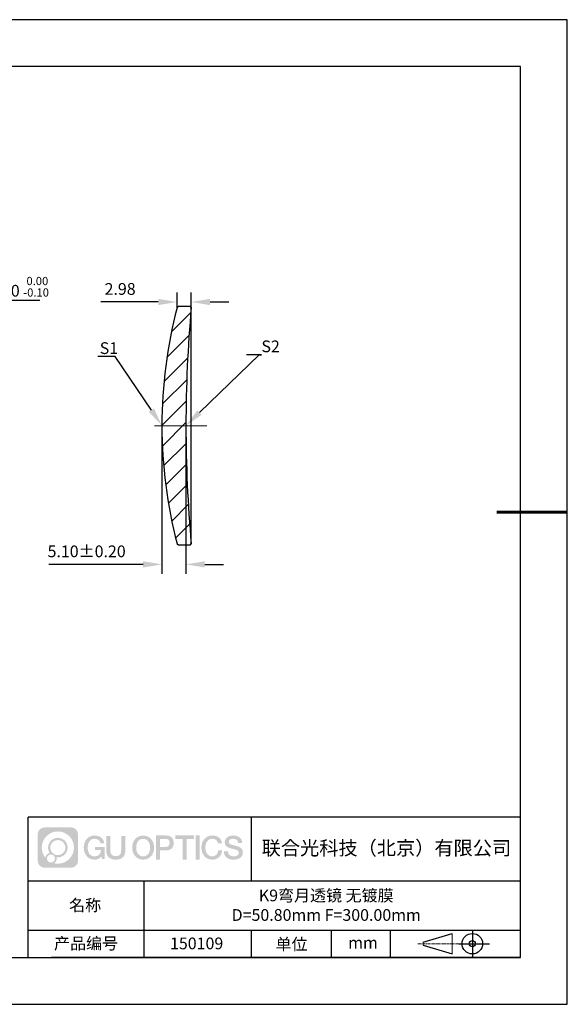
# Model space of a CAD drawing. Units: millimetres. Extents: x -2801 to 297, y -1133 to 210.
# Drawn here: x 180 to 297, y 0 to 210 of the extents above; entities that cross this region are included whole.
import ezdxf
from ezdxf import colors
from ezdxf.entities.mleader import LeaderData, LeaderLine
from ezdxf.math import Vec2, Vec3

# ---------------------------------------------------------------- set-up
doc = ezdxf.new("R2010")
doc.units = ezdxf.units.MM
doc.header["$PDSIZE"] = -1
doc.linetypes.add('CENTER', pattern=[10.16, 6.35, -1.27, 1.27, -1.27])
doc.linetypes.add('CENTER2', pattern=[28.575, 19.05, -3.175, 3.175, -3.175])
for name, color, linetype in [('1轮廓实线层', 7, 'Continuous'), ('5剖面线层', 2, 'Continuous'), ('6文字层', 3, 'Continuous'), ('细实线层', 7, 'Continuous')]:
    doc.layers.add(name, color=color, linetype=linetype)
for name, color, linetype, lineweight in [('3中心线层', 1, 'CENTER', 9), ('7标注层', 4, 'Continuous', 5), ('粗实线层', 7, 'Continuous', 25)]:
    doc.layers.add(name, color=color, linetype=linetype, lineweight=lineweight)
doc.styles.add('TH-GBD2M', font='calibri.ttf', dxfattribs={"width": 0.8, "height": 2.5})
doc.dimstyles.new('TH-GBD2M', dxfattribs={"dimtxt": 2.5, "dimasz": 4, "dimexe": 2, "dimexo": 0, "dimgap": 1.5, "dimtad": 1, "dimzin": 1, "dimdsep": 46, "dimtxsty": 'TH-GBD2M', "dimcen": 0, "dimclrt": 3, "dimadec": 0, "dimazin": 0, "dimtfac": 1, "dimtofl": 0, "dimtmove": 0, "dimatfit": 3, "dimfxl": 1, "dimtolj": 1, "dimtzin": 0, "dimarcsym": 0})
doc.dimstyles.new('透镜标注', dxfattribs={"dimtxt": 2.5, "dimasz": 4, "dimexe": 1.25, "dimexo": 0.625, "dimtad": 1, "dimtoh": 1, "dimzin": 1, "dimdsep": 46, "dimtxsty": 'TH-GBD2M', "dimcen": 2.5, "dimclrd": 256, "dimclrt": 3, "dimadec": 0, "dimazin": 0, "dimtm": 1e-09, "dimtfac": 1, "dimtmove": 0, "dimatfit": 3, "dimfxl": 1, "dimtzin": 0, "dimarcsym": 0})

# ---------------------------------------------------------------- blocks, each defined once
blk = doc.blocks.new('*X15')
at = {"layer": '粗实线层'}
for p, q in [((138.5, 95), (-138.5, 95)), ((138.5, -95), (138.5, 95)), ((-138.5, -95), (138.5, -95))]:
    blk.add_line(p, q, dxfattribs=at)
at = {"layer": '粗实线层', "lineweight": 60}
blk.add_line((148.5, 0), (133.5, 0), dxfattribs=at)
at = {"layer": '细实线层'}
for p, q in [((148.5, 105), (-148.5, 105)), ((148.5, -105), (148.5, 105)), ((-148.5, -105), (148.5, -105))]:
    blk.add_line(p, q, dxfattribs=at)
blk = doc.blocks.new('*D17')
at = {"layer": '7标注层', "lineweight": -2, "transparency": 16777216}
for p, q in [((169.62, 150.11), (167.22, 146.91)), ((184.52, 150.11), (169.62, 150.11)), ((134.28, 103.11), (164.82, 143.71)), ((131.88, 99.92), (129.47, 96.72))]:
    blk.add_line(p, q, dxfattribs=at)
at = {"layer": '7标注层', "transparency": 16777216}
for points in [[(166.69, 147.31), (167.75, 146.51), (164.82, 143.71)], [(131.35, 100.32), (132.41, 99.51), (134.28, 103.11)]]:
    blk.add_solid(points, dxfattribs=at)
at = {"layer": 'Defpoints', "color": 0, "transparency": 16777216}
for p in [(164.82, 143.71), (134.28, 103.11)]:
    blk.add_point(p, dxfattribs=at)
at = {"layer": '7标注层', "color": 3, "transparency": 16777216, "insert": (177.38, 153.04), "char_height": 2.5, "attachment_point": 5, "style": 'TH-GBD2M'}
blk.add_mtext('∅50.80 {\\H0.7x;\\S 0.00^ -0.10;}', dxfattribs=at)
blk = doc.blocks.new('*D18')
at = {"layer": '7标注层', "color": 0, "lineweight": -2, "transparency": 16777216}
for p, q in [((213.78, 148.62), (213.78, 151.79)), ((216.81, 145.07), (216.81, 151.79)), ((209.78, 149.79), (197.5, 149.79)), ((220.81, 149.79), (224.81, 149.79))]:
    blk.add_line(p, q, dxfattribs=at)
at = {"layer": '7标注层', "color": 0, "transparency": 16777216}
for points in [[(209.78, 150.46), (209.78, 149.13), (213.78, 149.79)], [(220.81, 150.46), (220.81, 149.13), (216.81, 149.79)]]:
    blk.add_solid(points, dxfattribs=at)
at = {"layer": 'Defpoints', "color": 0, "transparency": 16777216}
for p in [(213.78, 149.79), (213.78, 148.62), (216.81, 145.07)]:
    blk.add_point(p, dxfattribs=at)
at = {"layer": '7标注层', "color": 3, "transparency": 16777216, "insert": (201.64, 152.57), "char_height": 2.5, "attachment_point": 5, "style": 'TH-GBD2M'}
blk.add_mtext('\\A1;2.98', dxfattribs=at)
blk = doc.blocks.new('*D20')
at = {"layer": '7标注层', "color": 0, "lineweight": -2, "transparency": 16777216}
for p, q in [((210.55, 123.41), (210.55, 91.83)), ((215.67, 123.41), (215.67, 91.83)), ((206.55, 93.83), (186.44, 93.83)), ((219.67, 93.83), (223.67, 93.83))]:
    blk.add_line(p, q, dxfattribs=at)
at = {"layer": '7标注层', "color": 0, "transparency": 16777216}
for points in [[(206.55, 94.49), (206.55, 93.16), (210.55, 93.83)], [(219.67, 94.49), (219.67, 93.16), (215.67, 93.83)]]:
    blk.add_solid(points, dxfattribs=at)
at = {"layer": 'Defpoints', "color": 0, "transparency": 16777216}
for p in [(210.55, 123.41), (215.67, 123.41), (210.55, 93.83)]:
    blk.add_point(p, dxfattribs=at)
at = {"layer": '7标注层', "color": 3, "transparency": 16777216, "insert": (194.5, 96.61), "char_height": 2.5, "attachment_point": 5, "style": 'TH-GBD2M'}
blk.add_mtext('\\A1;5.10%%P0{\\fSimSun|b0|i0|c134|p34;.}20', dxfattribs=at)
blk = doc.blocks.new('*U21')
at = {"layer": '3中心线层', "color": 0, "linetype": 'CENTER2', "transparency": 16777216}
blk.add_line((4.76, 0), (-6.43, 0), dxfattribs=at)

msp = doc.modelspace()

# ---------------------------------------------------------------- hatches: boundary and pattern name
at = {"layer": '3中心线层'}
h = msp.add_hatch(color=0, dxfattribs=at)
h.dxf.hatch_style = 1
edge = h.paths.add_edge_path()
edge.add_spline(control_points=[(192.662, 36.251), (192.662, 37.065), (192.002, 37.724), (191.188, 37.724)], knot_values=[7, 7, 7, 7, 8, 8, 8, 8], degree=3, periodic=0)
edge.add_spline(control_points=[(191.188, 37.724), (191.188, 37.724), (185.539, 37.724), (185.539, 37.724)], knot_values=[0, 0, 0, 0, 1, 1, 1, 1], degree=3, periodic=0)
edge.add_spline(control_points=[(185.539, 37.724), (184.725, 37.724), (184.066, 37.065), (184.066, 36.251), (184.066, 36.251), (184.066, 30.602), (184.066, 30.602)], knot_values=[1, 1, 1, 1, 2, 2, 2, 3, 3, 3, 3], degree=3, periodic=0)
edge.add_spline(control_points=[(184.066, 30.602), (184.066, 29.788), (184.725, 29.128), (185.539, 29.128), (185.539, 29.128), (191.188, 29.128), (191.188, 29.128)], knot_values=[3, 3, 3, 3, 4, 4, 4, 5, 5, 5, 5], degree=3, periodic=0)
edge.add_spline(control_points=[(191.188, 29.128), (192.002, 29.128), (192.662, 29.788), (192.662, 30.602), (192.662, 30.602), (192.662, 36.251), (192.662, 36.251)], knot_values=[5, 5, 5, 5, 6, 6, 6, 7, 7, 7, 7], degree=3, periodic=0)
edge = h.paths.add_edge_path(flags=16)
edge.add_spline(control_points=[(184.925, 33.426), (184.925, 35.325), (186.465, 36.865), (188.364, 36.865)], knot_values=[10, 10, 10, 10, 11, 11, 11, 11], degree=3, periodic=0)
edge.add_spline(control_points=[(188.364, 36.865), (190.263, 36.865), (191.802, 35.325), (191.802, 33.426)], knot_values=[11, 11, 11, 11, 12, 12, 12, 12], degree=3, periodic=0)
edge.add_spline(control_points=[(191.802, 33.426), (191.802, 31.527), (190.263, 29.988), (188.364, 29.988)], knot_values=[12, 12, 12, 12, 13, 13, 13, 13], degree=3, periodic=0)
edge.add_spline(control_points=[(188.364, 29.988), (188.095, 29.988), (187.833, 30.02), (187.582, 30.078)], knot_values=[0, 0, 0, 0, 1, 1, 1, 1], degree=3, periodic=0)
edge.add_spline(control_points=[(187.582, 30.078), (187.906, 30.3), (188.118, 30.671), (188.118, 31.093)], knot_values=[1, 1, 1, 1, 2, 2, 2, 2], degree=3, periodic=0)
edge.add_spline(control_points=[(188.118, 31.093), (188.118, 31.184), (188.108, 31.272), (188.089, 31.357)], knot_values=[2, 2, 2, 2, 3, 3, 3, 3], degree=3, periodic=0)
edge.add_spline(control_points=[(188.089, 31.357), (188.179, 31.345), (188.271, 31.339), (188.364, 31.339)], knot_values=[3, 3, 3, 3, 4, 4, 4, 4], degree=3, periodic=0)
edge.add_spline(control_points=[(188.364, 31.339), (189.517, 31.339), (190.451, 32.273), (190.451, 33.426)], knot_values=[4, 4, 4, 4, 5, 5, 5, 5], degree=3, periodic=0)
edge.add_spline(control_points=[(190.451, 33.426), (190.451, 34.579), (189.517, 35.514), (188.364, 35.514), (187.211, 35.514), (186.276, 34.579), (186.276, 33.426)], knot_values=[5, 5, 5, 5, 6, 6, 6, 7, 7, 7, 7], degree=3, periodic=0)
edge.add_spline(control_points=[(186.276, 33.426), (186.276, 33.007), (186.4, 32.616), (186.613, 32.289)], knot_values=[7, 7, 7, 7, 8, 8, 8, 8], degree=3, periodic=0)
edge.add_spline(control_points=[(186.613, 32.289), (186.129, 32.177), (185.754, 31.779), (185.677, 31.282)], knot_values=[8, 8, 8, 8, 9, 9, 9, 9], degree=3, periodic=0)
edge.add_spline(control_points=[(185.677, 31.282), (185.207, 31.87), (184.925, 32.615), (184.925, 33.426)], knot_values=[9, 9, 9, 9, 10, 10, 10, 10], degree=3, periodic=0)
edge = h.paths.add_edge_path(flags=16)
edge.add_spline(control_points=[(186.767, 33.426), (186.767, 34.308), (187.482, 35.023), (188.364, 35.023), (189.245, 35.023), (189.96, 34.308), (189.96, 33.426), (189.96, 32.545), (189.245, 31.83), (188.364, 31.83), (187.482, 31.83), (186.767, 32.545), (186.767, 33.426)], knot_values=[0, 0, 0, 0, 1, 1, 1, 2, 2, 2, 3, 3, 3, 4, 4, 4, 4], degree=3, periodic=0)
edge = h.paths.add_edge_path(flags=16)
edge.add_spline(control_points=[(186.03, 31.093), (186.03, 31.568), (186.415, 31.953), (186.89, 31.953), (187.365, 31.953), (187.75, 31.568), (187.75, 31.093)], knot_values=[1, 1, 1, 1, 2, 2, 2, 3, 3, 3, 3], degree=3, periodic=0)
edge.add_spline(control_points=[(187.75, 31.093), (187.75, 30.618), (187.365, 30.233), (186.89, 30.233)], knot_values=[3, 3, 3, 3, 4, 4, 4, 4], degree=3, periodic=0)
edge.add_spline(control_points=[(186.89, 30.233), (186.415, 30.233), (186.03, 30.618), (186.03, 31.093)], knot_values=[0, 0, 0, 0, 1, 1, 1, 1], degree=3, periodic=0)
edge = h.paths.add_edge_path()
edge.add_spline(control_points=[(197.433, 34.325), (197.433, 34.325), (198.256, 34.325), (198.256, 34.325), (198.128, 35.435), (197.244, 36.008), (196.191, 36.008)], knot_values=[5, 5, 5, 5, 6, 6, 6, 7, 7, 7, 7], degree=3, periodic=0)
edge.add_spline(control_points=[(196.191, 36.008), (194.747, 36.008), (193.883, 34.835), (193.883, 33.429)], knot_values=[4, 4, 4, 4, 5, 5, 5, 5], degree=3, periodic=0)
edge.add_spline(control_points=[(193.883, 33.429), (193.883, 32.022), (194.747, 30.85), (196.191, 30.85)], knot_values=[3, 3, 3, 3, 4, 4, 4, 4], degree=3, periodic=0)
edge.add_spline(control_points=[(196.191, 30.85), (196.778, 30.85), (197.19, 31.022), (197.642, 31.546)], knot_values=[2, 2, 2, 2, 3, 3, 3, 3], degree=3, periodic=0)
edge.add_spline(control_points=[(197.642, 31.546), (197.642, 31.546), (197.77, 30.967), (197.77, 30.967), (197.77, 30.967), (197.905, 30.967), (198.04, 30.967)], knot_values=[0.5, 0.5, 0.5, 0.5, 1.5, 1.5, 1.5, 2, 2, 2, 2], degree=3, periodic=0)
edge.add_spline(control_points=[(198.04, 30.967), (198.175, 30.967), (198.31, 30.967), (198.31, 30.967), (198.31, 30.967), (198.31, 31.129), (198.31, 31.372)], knot_values=[14.749965, 14.749965, 14.749965, 14.749965, 15.249965, 15.249965, 15.249965, 15.5, 15.5, 15.5, 15.5], degree=3, periodic=0)
edge.add_spline(control_points=[(198.31, 31.372), (198.31, 31.615), (198.31, 31.939), (198.31, 32.263)], knot_values=[14.49997, 14.49997, 14.49997, 14.49997, 14.749965, 14.749965, 14.749965, 14.749965], degree=3, periodic=0)
edge.add_spline(control_points=[(198.31, 32.263), (198.31, 32.425), (198.31, 32.587), (198.31, 32.739)], knot_values=[14.3749725, 14.3749725, 14.3749725, 14.3749725, 14.49997, 14.49997, 14.49997, 14.49997], degree=3, periodic=0)
edge.add_spline(control_points=[(198.31, 32.739), (198.31, 32.967), (198.31, 33.172), (198.31, 33.32)], knot_values=[14.1874762, 14.1874762, 14.1874762, 14.1874762, 14.3749725, 14.3749725, 14.3749725, 14.3749725], degree=3, periodic=0)
edge.add_spline(control_points=[(198.31, 33.32), (198.31, 33.37), (198.31, 33.413), (198.31, 33.448)], knot_values=[14.1249775, 14.1249775, 14.1249775, 14.1249775, 14.1874762, 14.1874762, 14.1874762, 14.1874762], degree=3, periodic=0)
edge.add_spline(control_points=[(198.31, 33.448), (198.31, 33.466), (198.31, 33.482), (198.31, 33.496)], knot_values=[14.0937281, 14.0937281, 14.0937281, 14.0937281, 14.1249775, 14.1249775, 14.1249775, 14.1249775], degree=3, periodic=0)
edge.add_spline(control_points=[(198.31, 33.496), (198.31, 33.509), (198.31, 33.521), (198.31, 33.531)], knot_values=[14.0624788, 14.0624788, 14.0624788, 14.0624788, 14.0937281, 14.0937281, 14.0937281, 14.0937281], degree=3, periodic=0)
edge.add_spline(control_points=[(198.31, 33.56), (198.31, 33.56), (198.31, 33.56), (198.31, 33.56), (198.31, 33.56), (198.31, 33.56), (198.31, 33.56)], knot_values=[13.9999796, 13.9999796, 13.9999796, 13.9999796, 14, 14, 14, 14.0007124, 14.0007124, 14.0007124, 14.0007124], degree=3, periodic=0)
edge.add_spline(control_points=[(198.31, 33.56), (198.31, 33.56), (197.797, 33.56), (197.284, 33.56)], knot_values=[13.49999, 13.49999, 13.49999, 13.49999, 13.9999796, 13.9999796, 13.9999796, 13.9999796], degree=3, periodic=0)
edge.add_spline(control_points=[(197.284, 33.56), (196.771, 33.56), (196.258, 33.56), (196.258, 33.56), (196.258, 33.56), (196.258, 33.56), (196.258, 33.56)], knot_values=[12.9990234, 12.9990234, 12.9990234, 12.9990234, 13.4990134, 13.4990134, 13.4990134, 13.49999, 13.49999, 13.49999, 13.49999], degree=3, periodic=0)
edge.add_spline(control_points=[(196.258, 33.552), (196.258, 33.55), (196.258, 33.547), (196.258, 33.543)], knot_values=[12.9062519, 12.9062519, 12.9062519, 12.9062519, 12.9375013, 12.9375013, 12.9375013, 12.9375013], degree=3, periodic=0)
edge.add_spline(control_points=[(196.258, 33.531), (196.258, 33.523), (196.258, 33.512), (196.258, 33.499)], knot_values=[12.8125037, 12.8125037, 12.8125037, 12.8125037, 12.8750025, 12.8750025, 12.8750025, 12.8750025], degree=3, periodic=0)
edge.add_spline(control_points=[(196.258, 33.499), (196.258, 33.487), (196.258, 33.473), (196.258, 33.457)], knot_values=[12.750005, 12.750005, 12.750005, 12.750005, 12.8125037, 12.8125037, 12.8125037, 12.8125037], degree=3, periodic=0)
edge.add_spline(control_points=[(196.258, 33.457), (196.258, 33.427), (196.258, 33.391), (196.258, 33.352)], knot_values=[12.6250075, 12.6250075, 12.6250075, 12.6250075, 12.750005, 12.750005, 12.750005, 12.750005], degree=3, periodic=0)
edge.add_spline(control_points=[(196.258, 33.352), (196.258, 33.314), (196.258, 33.273), (196.258, 33.232)], knot_values=[12.50001, 12.50001, 12.50001, 12.50001, 12.6250075, 12.6250075, 12.6250075, 12.6250075], degree=3, periodic=0)
edge.add_spline(control_points=[(196.258, 33.232), (196.258, 33.15), (196.258, 33.068), (196.258, 33.007)], knot_values=[12.250015, 12.250015, 12.250015, 12.250015, 12.50001, 12.50001, 12.50001, 12.50001], degree=3, periodic=0)
edge.add_spline(control_points=[(196.258, 33.007), (196.258, 32.945), (196.258, 32.905), (196.258, 32.905), (196.258, 32.905), (196.258, 32.905), (196.258, 32.905)], knot_values=[11.9992876, 11.9992876, 11.9992876, 11.9992876, 12.2493026, 12.2493026, 12.2493026, 12.250015, 12.250015, 12.250015, 12.250015], degree=3, periodic=0)
edge.add_spline(control_points=[(196.273, 32.905), (196.277, 32.905), (196.283, 32.905), (196.29, 32.905)], knot_values=[11.9062719, 11.9062719, 11.9062719, 11.9062719, 11.9375212, 11.9375212, 11.9375212, 11.9375212], degree=3, periodic=0)
edge.add_spline(control_points=[(196.29, 32.905), (196.297, 32.905), (196.305, 32.905), (196.313, 32.905)], knot_values=[11.8750225, 11.8750225, 11.8750225, 11.8750225, 11.9062719, 11.9062719, 11.9062719, 11.9062719], degree=3, periodic=0)
edge.add_spline(control_points=[(196.313, 32.905), (196.331, 32.905), (196.352, 32.905), (196.377, 32.905)], knot_values=[11.8125238, 11.8125238, 11.8125238, 11.8125238, 11.8750225, 11.8750225, 11.8750225, 11.8750225], degree=3, periodic=0)
edge.add_spline(control_points=[(196.377, 32.905), (196.401, 32.905), (196.429, 32.905), (196.459, 32.905)], knot_values=[11.750025, 11.750025, 11.750025, 11.750025, 11.8125238, 11.8125238, 11.8125238, 11.8125238], degree=3, periodic=0)
edge.add_spline(control_points=[(196.459, 32.905), (196.519, 32.905), (196.589, 32.905), (196.664, 32.905)], knot_values=[11.6250275, 11.6250275, 11.6250275, 11.6250275, 11.750025, 11.750025, 11.750025, 11.750025], degree=3, periodic=0)
edge.add_spline(control_points=[(196.664, 32.905), (196.739, 32.905), (196.819, 32.905), (196.9, 32.905)], knot_values=[11.50003, 11.50003, 11.50003, 11.50003, 11.6250275, 11.6250275, 11.6250275, 11.6250275], degree=3, periodic=0)
edge.add_spline(control_points=[(196.9, 32.905), (197.06, 32.905), (197.22, 32.905), (197.34, 32.905)], knot_values=[11.250035, 11.250035, 11.250035, 11.250035, 11.50003, 11.50003, 11.50003, 11.50003], degree=3, periodic=0)
edge.add_spline(control_points=[(197.34, 32.905), (197.461, 32.905), (197.541, 32.905), (197.541, 32.905), (197.527, 32.07), (197.055, 31.539), (196.191, 31.553)], knot_values=[10, 10, 10, 10, 10.250035, 10.250035, 10.250035, 11.250035, 11.250035, 11.250035, 11.250035], degree=3, periodic=0)
edge.add_spline(control_points=[(196.191, 31.553), (195.158, 31.553), (194.726, 32.484), (194.726, 33.429)], knot_values=[9, 9, 9, 9, 10, 10, 10, 10], degree=3, periodic=0)
edge.add_spline(control_points=[(194.726, 33.429), (194.726, 34.373), (195.158, 35.304), (196.191, 35.304)], knot_values=[8, 8, 8, 8, 9, 9, 9, 9], degree=3, periodic=0)
edge.add_spline(control_points=[(196.191, 35.304), (196.798, 35.304), (197.352, 34.973), (197.433, 34.325)], knot_values=[7, 7, 7, 7, 8, 8, 8, 8], degree=3, periodic=0)
edge = h.paths.add_edge_path()
edge.add_spline(control_points=[(199.545, 33.019), (199.545, 33.019), (199.545, 35.885), (199.545, 35.885), (199.545, 35.885), (199.328, 35.885), (199.112, 35.885)], knot_values=[0.5, 0.5, 0.5, 0.5, 1.5, 1.5, 1.5, 2, 2, 2, 2], degree=3, periodic=0)
edge.add_spline(control_points=[(199.112, 35.885), (198.895, 35.885), (198.679, 35.885), (198.679, 35.885), (198.679, 35.885), (198.679, 35.098), (198.679, 34.311)], knot_values=[9.5, 9.5, 9.5, 9.5, 10, 10, 10, 10.5, 10.5, 10.5, 10.5], degree=3, periodic=0)
edge.add_spline(control_points=[(198.679, 34.311), (198.679, 33.524), (198.679, 32.737), (198.679, 32.737), (198.679, 31.477), (199.489, 30.85), (200.708, 30.85)], knot_values=[8, 8, 8, 8, 8.5, 8.5, 8.5, 9.5, 9.5, 9.5, 9.5], degree=3, periodic=0)
edge.add_spline(control_points=[(200.708, 30.85), (201.927, 30.85), (202.738, 31.477), (202.738, 32.737)], knot_values=[7, 7, 7, 7, 8, 8, 8, 8], degree=3, periodic=0)
edge.add_spline(control_points=[(202.738, 32.737), (202.738, 32.737), (202.738, 35.885), (202.738, 35.885), (202.738, 35.885), (202.521, 35.885), (202.305, 35.885)], knot_values=[5.5, 5.5, 5.5, 5.5, 6.5, 6.5, 6.5, 7, 7, 7, 7], degree=3, periodic=0)
edge.add_spline(control_points=[(202.305, 35.885), (202.088, 35.885), (201.872, 35.885), (201.872, 35.885), (201.872, 35.885), (201.872, 35.168), (201.872, 34.452)], knot_values=[4.5, 4.5, 4.5, 4.5, 5, 5, 5, 5.5, 5.5, 5.5, 5.5], degree=3, periodic=0)
edge.add_spline(control_points=[(201.872, 34.452), (201.872, 33.736), (201.872, 33.019), (201.872, 33.019), (201.872, 32.358), (201.83, 31.594), (200.708, 31.594)], knot_values=[3, 3, 3, 3, 3.5, 3.5, 3.5, 4.5, 4.5, 4.5, 4.5], degree=3, periodic=0)
edge.add_spline(control_points=[(200.708, 31.594), (199.586, 31.594), (199.545, 32.358), (199.545, 33.019)], knot_values=[2, 2, 2, 2, 3, 3, 3, 3], degree=3, periodic=0)
edge = h.paths.add_edge_path()
edge.add_spline(control_points=[(208.887, 33.422), (208.887, 32.022), (208.012, 30.856), (206.55, 30.856), (205.088, 30.856), (204.213, 32.022), (204.213, 33.422), (204.213, 34.822), (205.088, 35.988), (206.55, 35.988), (208.012, 35.988), (208.887, 34.822), (208.887, 33.422)], knot_values=[0, 0, 0, 0, 1, 1, 1, 2, 2, 2, 3, 3, 3, 4, 4, 4, 4], degree=3, periodic=0)
edge = h.paths.add_edge_path(flags=16)
edge.add_spline(control_points=[(206.55, 35.288), (207.595, 35.288), (208.033, 34.362), (208.033, 33.422)], knot_values=[2, 2, 2, 2, 3, 3, 3, 3], degree=3, periodic=0)
edge.add_spline(control_points=[(208.033, 33.422), (208.033, 32.482), (207.595, 31.556), (206.55, 31.556)], knot_values=[1, 1, 1, 1, 2, 2, 2, 2], degree=3, periodic=0)
edge.add_spline(control_points=[(206.55, 31.556), (205.505, 31.556), (205.067, 32.482), (205.067, 33.422)], knot_values=[0, 0, 0, 0, 1, 1, 1, 1], degree=3, periodic=0)
edge.add_spline(control_points=[(205.067, 33.422), (205.067, 34.362), (205.505, 35.288), (206.55, 35.288)], knot_values=[3, 3, 3, 3, 4, 4, 4, 4], degree=3, periodic=0)
edge = h.paths.add_edge_path()
edge.add_spline(control_points=[(213.068, 34.411), (213.068, 35.054), (212.802, 36.008), (211.408, 36.008)], knot_values=[1, 1, 1, 1, 2, 2, 2, 2], degree=3, periodic=0)
edge.add_spline(control_points=[(211.408, 36.008), (211.408, 36.008), (209.256, 36.008), (209.256, 36.008), (209.256, 36.008), (209.256, 35.685), (209.256, 35.201)], knot_values=[6.749965, 6.749965, 6.749965, 6.749965, 7.749965, 7.749965, 7.749965, 8, 8, 8, 8], degree=3, periodic=0)
edge.add_spline(control_points=[(209.256, 35.201), (209.256, 34.718), (209.256, 34.073), (209.256, 33.428)], knot_values=[6.49997, 6.49997, 6.49997, 6.49997, 6.749965, 6.749965, 6.749965, 6.749965], degree=3, periodic=0)
edge.add_spline(control_points=[(209.256, 33.428), (209.256, 33.106), (209.256, 32.784), (209.256, 32.481)], knot_values=[6.3749725, 6.3749725, 6.3749725, 6.3749725, 6.49997, 6.49997, 6.49997, 6.49997], degree=3, periodic=0)
edge.add_spline(control_points=[(209.256, 32.481), (209.256, 32.179), (209.256, 31.897), (209.256, 31.655)], knot_values=[6.249975, 6.249975, 6.249975, 6.249975, 6.3749725, 6.3749725, 6.3749725, 6.3749725], degree=3, periodic=0)
edge.add_spline(control_points=[(209.256, 31.655), (209.256, 31.535), (209.256, 31.424), (209.256, 31.326)], knot_values=[6.1874762, 6.1874762, 6.1874762, 6.1874762, 6.249975, 6.249975, 6.249975, 6.249975], degree=3, periodic=0)
edge.add_spline(control_points=[(209.256, 31.326), (209.256, 31.227), (209.256, 31.142), (209.256, 31.071)], knot_values=[6.1249775, 6.1249775, 6.1249775, 6.1249775, 6.1874762, 6.1874762, 6.1874762, 6.1874762], degree=3, periodic=0)
edge.add_spline(control_points=[(209.256, 31.071), (209.256, 31.036), (209.256, 31.005), (209.256, 30.977)], knot_values=[6.0937281, 6.0937281, 6.0937281, 6.0937281, 6.1249775, 6.1249775, 6.1249775, 6.1249775], degree=3, periodic=0)
edge.add_spline(control_points=[(209.256, 30.977), (209.256, 30.95), (209.256, 30.926), (209.256, 30.908)], knot_values=[6.0624788, 6.0624788, 6.0624788, 6.0624788, 6.0937281, 6.0937281, 6.0937281, 6.0937281], degree=3, periodic=0)
edge.add_spline(control_points=[(209.256, 30.908), (209.256, 30.898), (209.256, 30.89), (209.256, 30.883)], knot_values=[6.0468541, 6.0468541, 6.0468541, 6.0468541, 6.0624787, 6.0624787, 6.0624787, 6.0624787], degree=3, periodic=0)
edge.add_spline(control_points=[(209.256, 30.883), (209.256, 30.875), (209.256, 30.869), (209.256, 30.865)], knot_values=[6.0312294, 6.0312294, 6.0312294, 6.0312294, 6.0468541, 6.0468541, 6.0468541, 6.0468541], degree=3, periodic=0)
edge.add_spline(control_points=[(209.256, 30.85), (209.256, 30.85), (209.256, 30.85), (209.256, 30.85), (209.256, 30.85), (209.256, 30.85), (209.256, 30.85)], knot_values=[5.9999791, 5.9999791, 5.9999791, 5.9999791, 6, 6, 6, 6.0004683, 6.0004683, 6.0004683, 6.0004683], degree=3, periodic=0)
edge.add_spline(control_points=[(209.256, 30.85), (209.256, 30.85), (209.469, 30.85), (209.683, 30.85)], knot_values=[5.49999, 5.49999, 5.49999, 5.49999, 5.9999791, 5.9999791, 5.9999791, 5.9999791], degree=3, periodic=0)
edge.add_spline(control_points=[(209.683, 30.85), (209.896, 30.85), (210.11, 30.85), (210.11, 30.85), (210.11, 30.85), (210.11, 30.85), (210.11, 30.85)], knot_values=[4.9995117, 4.9995117, 4.9995117, 4.9995117, 5.4995017, 5.4995017, 5.4995017, 5.49999, 5.49999, 5.49999, 5.49999], degree=3, periodic=0)
edge.add_spline(control_points=[(210.11, 30.862), (210.11, 30.865), (210.11, 30.868), (210.11, 30.872)], knot_values=[4.9375012, 4.9375012, 4.9375012, 4.9375012, 4.9531259, 4.9531259, 4.9531259, 4.9531259], degree=3, periodic=0)
edge.add_spline(control_points=[(210.11, 30.872), (210.11, 30.879), (210.11, 30.888), (210.11, 30.899)], knot_values=[4.9062519, 4.9062519, 4.9062519, 4.9062519, 4.9375012, 4.9375012, 4.9375012, 4.9375012], degree=3, periodic=0)
edge.add_spline(control_points=[(210.11, 30.899), (210.11, 30.909), (210.11, 30.921), (210.11, 30.935)], knot_values=[4.8750025, 4.8750025, 4.8750025, 4.8750025, 4.9062519, 4.9062519, 4.9062519, 4.9062519], degree=3, periodic=0)
edge.add_spline(control_points=[(210.11, 30.935), (210.11, 30.962), (210.11, 30.995), (210.11, 31.032)], knot_values=[4.8125037, 4.8125037, 4.8125037, 4.8125037, 4.8750025, 4.8750025, 4.8750025, 4.8750025], degree=3, periodic=0)
edge.add_spline(control_points=[(210.11, 31.032), (210.11, 31.07), (210.11, 31.113), (210.11, 31.159)], knot_values=[4.750005, 4.750005, 4.750005, 4.750005, 4.8125037, 4.8125037, 4.8125037, 4.8125037], degree=3, periodic=0)
edge.add_spline(control_points=[(210.11, 31.159), (210.11, 31.252), (210.11, 31.36), (210.11, 31.476)], knot_values=[4.6250075, 4.6250075, 4.6250075, 4.6250075, 4.750005, 4.750005, 4.750005, 4.750005], degree=3, periodic=0)
edge.add_spline(control_points=[(210.11, 31.476), (210.11, 31.592), (210.11, 31.716), (210.11, 31.839)], knot_values=[4.50001, 4.50001, 4.50001, 4.50001, 4.6250075, 4.6250075, 4.6250075, 4.6250075], degree=3, periodic=0)
edge.add_spline(control_points=[(210.11, 31.839), (210.11, 32.087), (210.11, 32.334), (210.11, 32.52)], knot_values=[4.250015, 4.250015, 4.250015, 4.250015, 4.50001, 4.50001, 4.50001, 4.50001], degree=3, periodic=0)
edge.add_spline(control_points=[(210.11, 32.52), (210.11, 32.705), (210.11, 32.829), (210.11, 32.829), (210.11, 32.829), (210.11, 32.829), (210.11, 32.829)], knot_values=[3.9992876, 3.9992876, 3.9992876, 3.9992876, 4.2493026, 4.2493026, 4.2493026, 4.250015, 4.250015, 4.250015, 4.250015], degree=3, periodic=0)
edge.add_spline(control_points=[(210.124, 32.829), (210.129, 32.829), (210.135, 32.829), (210.142, 32.829)], knot_values=[3.9062719, 3.9062719, 3.9062719, 3.9062719, 3.9375212, 3.9375212, 3.9375212, 3.9375212], degree=3, periodic=0)
edge.add_spline(control_points=[(210.142, 32.829), (210.149, 32.829), (210.157, 32.829), (210.165, 32.829)], knot_values=[3.8750225, 3.8750225, 3.8750225, 3.8750225, 3.9062719, 3.9062719, 3.9062719, 3.9062719], degree=3, periodic=0)
edge.add_spline(control_points=[(210.165, 32.829), (210.183, 32.829), (210.205, 32.829), (210.229, 32.829)], knot_values=[3.8125237, 3.8125237, 3.8125237, 3.8125237, 3.8750225, 3.8750225, 3.8750225, 3.8750225], degree=3, periodic=0)
edge.add_spline(control_points=[(210.229, 32.829), (210.254, 32.829), (210.282, 32.829), (210.313, 32.829)], knot_values=[3.750025, 3.750025, 3.750025, 3.750025, 3.8125237, 3.8125237, 3.8125237, 3.8125237], degree=3, periodic=0)
edge.add_spline(control_points=[(210.313, 32.829), (210.373, 32.829), (210.444, 32.829), (210.52, 32.829)], knot_values=[3.6250275, 3.6250275, 3.6250275, 3.6250275, 3.750025, 3.750025, 3.750025, 3.750025], degree=3, periodic=0)
edge.add_spline(control_points=[(210.52, 32.829), (210.596, 32.829), (210.678, 32.829), (210.759, 32.829)], knot_values=[3.50003, 3.50003, 3.50003, 3.50003, 3.6250275, 3.6250275, 3.6250275, 3.6250275], degree=3, periodic=0)
edge.add_spline(control_points=[(210.759, 32.829), (210.921, 32.829), (211.083, 32.829), (211.205, 32.829)], knot_values=[3.250035, 3.250035, 3.250035, 3.250035, 3.50003, 3.50003, 3.50003, 3.50003], degree=3, periodic=0)
edge.add_spline(control_points=[(211.205, 32.829), (211.327, 32.829), (211.408, 32.829), (211.408, 32.829), (212.802, 32.822), (213.068, 33.775), (213.068, 34.411)], knot_values=[2, 2, 2, 2, 2.250035, 2.250035, 2.250035, 3.250035, 3.250035, 3.250035, 3.250035], degree=3, periodic=0)
edge = h.paths.add_edge_path(flags=16)
edge.add_spline(control_points=[(210.742, 35.271), (210.9, 35.271), (211.058, 35.271), (211.176, 35.271)], knot_values=[3.250015, 3.250015, 3.250015, 3.250015, 3.50001, 3.50001, 3.50001, 3.50001], degree=3, periodic=0)
edge.add_spline(control_points=[(211.176, 35.271), (211.295, 35.271), (211.374, 35.271), (211.374, 35.271), (211.825, 35.271), (212.214, 35.097), (212.214, 34.418)], knot_values=[2, 2, 2, 2, 2.250015, 2.250015, 2.250015, 3.250015, 3.250015, 3.250015, 3.250015], degree=3, periodic=0)
edge.add_spline(control_points=[(212.214, 34.418), (212.214, 33.768), (211.743, 33.566), (211.36, 33.566)], knot_values=[1, 1, 1, 1, 2, 2, 2, 2], degree=3, periodic=0)
edge.add_spline(control_points=[(211.36, 33.566), (211.36, 33.566), (210.11, 33.566), (210.11, 33.566), (210.11, 33.566), (210.11, 33.992), (210.11, 34.418)], knot_values=[4.49999, 4.49999, 4.49999, 4.49999, 5.49999, 5.49999, 5.49999, 6, 6, 6, 6], degree=3, periodic=0)
edge.add_spline(control_points=[(210.11, 34.418), (210.11, 34.844), (210.11, 35.271), (210.11, 35.271), (210.11, 35.271), (210.11, 35.271), (210.11, 35.271)], knot_values=[3.9992676, 3.9992676, 3.9992676, 3.9992676, 4.4992576, 4.4992576, 4.4992576, 4.49999, 4.49999, 4.49999, 4.49999], degree=3, periodic=0)
edge.add_spline(control_points=[(210.124, 35.271), (210.129, 35.271), (210.134, 35.271), (210.141, 35.271)], knot_values=[3.9062519, 3.9062519, 3.9062519, 3.9062519, 3.9375012, 3.9375012, 3.9375012, 3.9375012], degree=3, periodic=0)
edge.add_spline(control_points=[(210.141, 35.271), (210.148, 35.271), (210.155, 35.271), (210.164, 35.271)], knot_values=[3.8750025, 3.8750025, 3.8750025, 3.8750025, 3.9062519, 3.9062519, 3.9062519, 3.9062519], degree=3, periodic=0)
edge.add_spline(control_points=[(210.164, 35.271), (210.181, 35.271), (210.202, 35.271), (210.226, 35.271)], knot_values=[3.8125037, 3.8125037, 3.8125037, 3.8125037, 3.8750025, 3.8750025, 3.8750025, 3.8750025], degree=3, periodic=0)
edge.add_spline(control_points=[(210.226, 35.271), (210.25, 35.271), (210.278, 35.271), (210.307, 35.271)], knot_values=[3.750005, 3.750005, 3.750005, 3.750005, 3.8125037, 3.8125037, 3.8125037, 3.8125037], degree=3, periodic=0)
edge.add_spline(control_points=[(210.307, 35.271), (210.366, 35.271), (210.436, 35.271), (210.51, 35.271)], knot_values=[3.6250075, 3.6250075, 3.6250075, 3.6250075, 3.750005, 3.750005, 3.750005, 3.750005], degree=3, periodic=0)
edge.add_spline(control_points=[(210.51, 35.271), (210.584, 35.271), (210.663, 35.271), (210.742, 35.271)], knot_values=[3.50001, 3.50001, 3.50001, 3.50001, 3.6250075, 3.6250075, 3.6250075, 3.6250075], degree=3, periodic=0)
h.paths.add_polyline_path([(217.372, 36.008), (213.437, 36.008), (213.437, 35.227), (214.976, 35.227), (214.976, 30.85), (215.826, 30.85), (215.826, 35.227), (217.372, 35.227)])
h.paths.add_polyline_path([(218.601, 36.008), (217.74, 36.008), (217.74, 30.85), (218.601, 30.85)])
edge = h.paths.add_edge_path()
edge.add_spline(control_points=[(222.959, 34.325), (223.173, 34.325), (223.387, 34.325), (223.387, 34.325), (223.284, 35.387), (222.414, 36.001), (221.312, 36.008)], knot_values=[8, 8, 8, 8, 8.5, 8.5, 8.5, 9.5, 9.5, 9.5, 9.5], degree=3, periodic=0)
edge.add_spline(control_points=[(221.312, 36.008), (219.846, 36.008), (218.969, 34.835), (218.969, 33.429)], knot_values=[7, 7, 7, 7, 8, 8, 8, 8], degree=3, periodic=0)
edge.add_spline(control_points=[(218.969, 33.429), (218.969, 32.022), (219.846, 30.85), (221.312, 30.85)], knot_values=[6, 6, 6, 6, 7, 7, 7, 7], degree=3, periodic=0)
edge.add_spline(control_points=[(221.312, 30.85), (222.496, 30.85), (223.325, 31.663), (223.393, 32.843)], knot_values=[5, 5, 5, 5, 6, 6, 6, 6], degree=3, periodic=0)
edge.add_spline(control_points=[(223.393, 32.843), (223.393, 32.843), (222.558, 32.843), (222.558, 32.843), (222.49, 32.125), (222.072, 31.553), (221.312, 31.553)], knot_values=[3, 3, 3, 3, 4, 4, 4, 5, 5, 5, 5], degree=3, periodic=0)
edge.add_spline(control_points=[(221.312, 31.553), (220.264, 31.553), (219.825, 32.484), (219.825, 33.429)], knot_values=[2, 2, 2, 2, 3, 3, 3, 3], degree=3, periodic=0)
edge.add_spline(control_points=[(219.825, 33.429), (219.825, 34.373), (220.264, 35.304), (221.312, 35.304)], knot_values=[1, 1, 1, 1, 2, 2, 2, 2], degree=3, periodic=0)
edge.add_spline(control_points=[(221.312, 35.304), (222.024, 35.304), (222.387, 34.89), (222.531, 34.325)], knot_values=[0, 0, 0, 0, 1, 1, 1, 1], degree=3, periodic=0)
edge.add_spline(control_points=[(222.531, 34.325), (222.531, 34.325), (222.745, 34.325), (222.959, 34.325)], knot_values=[9.5, 9.5, 9.5, 9.5, 10, 10, 10, 10], degree=3, periodic=0)
edge = h.paths.add_edge_path()
edge.add_spline(control_points=[(225.839, 30.85), (226.828, 30.85), (227.818, 31.291), (227.818, 32.394)], knot_values=[13, 13, 13, 13, 14, 14, 14, 14], degree=3, periodic=0)
edge.add_spline(control_points=[(227.818, 32.394), (227.818, 32.905), (227.504, 33.456), (226.849, 33.649)], knot_values=[12, 12, 12, 12, 13, 13, 13, 13], degree=3, periodic=0)
edge.add_spline(control_points=[(226.849, 33.649), (226.591, 33.725), (225.49, 34.008), (225.414, 34.029)], knot_values=[11, 11, 11, 11, 12, 12, 12, 12], degree=3, periodic=0)
edge.add_spline(control_points=[(225.414, 34.029), (225.058, 34.125), (224.821, 34.318), (224.821, 34.663)], knot_values=[10, 10, 10, 10, 11, 11, 11, 11], degree=3, periodic=0)
edge.add_spline(control_points=[(224.821, 34.663), (224.821, 35.159), (225.33, 35.304), (225.734, 35.304)], knot_values=[9, 9, 9, 9, 10, 10, 10, 10], degree=3, periodic=0)
edge.add_spline(control_points=[(225.734, 35.304), (226.333, 35.304), (226.765, 35.07), (226.807, 34.435)], knot_values=[8, 8, 8, 8, 9, 9, 9, 9], degree=3, periodic=0)
edge.add_spline(control_points=[(226.807, 34.435), (226.807, 34.435), (227.678, 34.435), (227.678, 34.435), (227.678, 35.463), (226.807, 36.008), (225.769, 36.008)], knot_values=[6, 6, 6, 6, 7, 7, 7, 8, 8, 8, 8], degree=3, periodic=0)
edge.add_spline(control_points=[(225.769, 36.008), (224.87, 36.008), (223.95, 35.546), (223.95, 34.559)], knot_values=[5, 5, 5, 5, 6, 6, 6, 6], degree=3, periodic=0)
edge.add_spline(control_points=[(223.95, 34.559), (223.95, 34.049), (224.201, 33.539), (225.051, 33.311)], knot_values=[4, 4, 4, 4, 5, 5, 5, 5], degree=3, periodic=0)
edge.add_spline(control_points=[(225.051, 33.311), (225.734, 33.125), (226.187, 33.036), (226.535, 32.905)], knot_values=[3, 3, 3, 3, 4, 4, 4, 4], degree=3, periodic=0)
edge.add_spline(control_points=[(226.535, 32.905), (226.738, 32.829), (226.947, 32.677), (226.947, 32.298)], knot_values=[2, 2, 2, 2, 3, 3, 3, 3], degree=3, periodic=0)
edge.add_spline(control_points=[(226.947, 32.298), (226.947, 31.925), (226.661, 31.553), (225.894, 31.553)], knot_values=[1, 1, 1, 1, 2, 2, 2, 2], degree=3, periodic=0)
edge.add_spline(control_points=[(225.894, 31.553), (225.198, 31.553), (224.633, 31.85), (224.633, 32.608)], knot_values=[0, 0, 0, 0, 1, 1, 1, 1], degree=3, periodic=0)
edge.add_spline(control_points=[(224.633, 32.608), (224.633, 32.608), (224.415, 32.608), (224.198, 32.608)], knot_values=[15.5, 15.5, 15.5, 15.5, 16, 16, 16, 16], degree=3, periodic=0)
edge.add_spline(control_points=[(224.198, 32.608), (223.98, 32.608), (223.762, 32.608), (223.762, 32.608), (223.783, 31.388), (224.703, 30.85), (225.839, 30.85)], knot_values=[14, 14, 14, 14, 14.5, 14.5, 14.5, 15.5, 15.5, 15.5, 15.5], degree=3, periodic=0)
at = {"layer": '5剖面线层', "linetype": 'Continuous', "lineweight": 18}
h = msp.add_hatch(dxfattribs=at)
h.set_pattern_fill('ANSI31', color=256, style=0)
h.set_pattern_definition([(45, (81.3542, -23.7212), (-2.245064, 2.245064), [])])
edge = h.paths.add_edge_path(flags=0)
edge.add_arc((494.792, 123.413), 279.12, 174.81663, 185.18337, ccw=False)
edge.add_line((216.814, 148.63), (216.63, 148.813))
edge.add_line((216.63, 148.813), (214.111, 148.813))
edge.add_line((214.111, 148.813), (213.78, 148.62))
edge.add_arc((310.633, 123.413), 100.08, 165.41207, 194.58793)
edge.add_line((213.78, 98.206), (214.111, 98.013))
edge.add_line((214.111, 98.013), (216.63, 98.013))
edge.add_line((216.63, 98.013), (216.814, 98.196))

# ---------------------------------------------------------------- linework, layer by layer
at = {"color": 7, "linetype": 'Continuous', "lineweight": 25}
for p, q in [((214.111, 148.813), (213.78, 148.62)), ((216.63, 148.813), (214.111, 148.813)), ((216.814, 148.63), (216.63, 148.813)), ((216.814, 123.413), (216.814, 148.63)), ((216.814, 98.196), (216.814, 123.413)), ((213.78, 98.206), (214.111, 98.013)), ((214.111, 98.013), (216.63, 98.013)), ((216.63, 98.013), (216.814, 98.196))]:
    msp.add_line(p, q, dxfattribs=at)
msp.add_line((287, 10), (187, 10))
for centre, radius, start, end in [((310.633, 123.413), 100.08, 165.41207, 194.58793), ((494.792, 123.413), 279.12, 174.81663, 185.18337)]:
    msp.add_arc(centre, radius, start, end, dxfattribs=at)
at = {"layer": '1轮廓实线层'}
msp.add_line((147, 10), (287, 10), dxfattribs=at)
at = {"layer": '3中心线层', "color": 7}
for p, q in [((272.42, 10.733), (272.42, 15.108)), ((266.295, 12.592), (266.295, 13.249))]:
    msp.add_line(p, q, dxfattribs=at)
at = {"layer": '3中心线层', "color": 7, "ltscale": 0.1}
msp.add_line((265.145, 12.921), (273.869, 12.921), dxfattribs=at)
at = {"layer": '粗实线层'}
for p, q in [((182, 40), (287, 40)), ((182, 9.941), (182, 39.941)), ((229.636, 26.429), (229.636, 40)), ((182, 26.333), (287, 26.333)), ((206.76, 10), (206.76, 26.333)), ((182, 15.841), (287, 15.841)), ((229.636, 10), (229.636, 15.841)), ((246.74, 10), (246.74, 15.841)), ((259.305, 10), (259.305, 15.841))]:
    msp.add_line(p, q, dxfattribs=at)
at = {"layer": '细实线层'}
for p, q in [((266.295, 13.249), (272.42, 15.108)), ((276.756, 15.841), (276.756, 10)), ((273.869, 12.921), (280.431, 12.921)), ((266.295, 12.592), (272.42, 10.733))]:
    msp.add_line(p, q, dxfattribs=at)
for radius in [2.187, 0.656]:
    msp.add_circle((276.756, 12.921), radius, dxfattribs=at)

# ---------------------------------------------------------------- block references
at = {"layer": '3中心线层', "linetype": 'CENTER2'}
msp.add_blockref('*U21', (215.37, 123.413), dxfattribs=at)
at = {"layer": '6文字层'}
msp.add_blockref('*X15', (148.5, 105), dxfattribs=at)

# ---------------------------------------------------------------- texts
at = {"layer": '6文字层', "attachment_point": 5}
for s, insert, char_height, width in [('{\\fSimHei|b1|i0|c134|p49;联合光科技（北京）有限公司}', (258.425, 33.339), 3, 63.12269), ('{\\fSimHei|b1|i0|c134|p49;K9弯月透镜 无镀膜\\PD=50.80mm F=300.00mm}', (245.593, 21.135), 2.5, 71.44564), ('{\\fSimHei|b1|i0|c134|p49;名称 }', (194.179, 21.135), 2.5, 17.84856), ('{\\fSimHei|b1|i0|c134|p49;产品编号} ', (194.373, 12.989), 2.5, 17.84856), ('{\\fSimHei|b1|i0|c134|p49;150109}', (217.959, 12.989), 2.5, 17.84856), ('{\\fSimHei|b1|i0|c134|p49;单位}', (238.197, 12.829), 2.5, 17.84856), ('{\\fSimHei|b1|i0|c134|p49;mm }', (253.432, 13.143), 2.5, 17.84856)]:
    msp.add_mtext(s, dxfattribs=dict(at, insert=insert, char_height=char_height, width=width))

# ---------------------------------------------------------------- dimensions: what is measured, and where the dimension line sits
at = {"layer": '7标注层'}
dim = msp.add_diameter_dim_2p(p1=(134.283, 103.113), p2=(164.815, 143.713), text='<> {\\H0.7x;\\S 0.00^ -0.10;}', dimstyle='透镜标注', dxfattribs=at)
dim.commit()
dim.dimension.update_dxf_attribs({"geometry": '*D17', "text_midpoint": (177.383, 153.038)})
for base, p1, p2, text, picture, middle in [((213.78, 149.794), (216.814, 145.067), (213.78, 148.62), '2.98', '*D18', (201.639, 152.574)), ((210.553, 93.828), (215.672, 123.413), (210.553, 123.413), '5.10%%P0{\\fSimSun|b0|i0|c134|p34;.}20', '*D20', (194.498, 96.609))]:
    dim = msp.add_linear_dim(base=base, p1=p1, p2=p2, text=text, dimstyle='TH-GBD2M', dxfattribs=at)
    dim.commit()
    dim.dimension.update_dxf_attribs({"geometry": picture, "text_midpoint": middle})

# ---------------------------------------------------------------- leaders
ml = msp.add_multileader_mtext('Standard', dxfattribs=at)
ml.set_content('S1', color=3, style='TH-GBD2M')
ml.set_leader_properties(color=256)
ml.build(insert=Vec2(0, 0))
ml.multileader.update_dxf_attribs({"text_left_attachment_type": 5, "text_right_attachment_type": 5, "dogleg_length": 0.5})
ctx = ml.context
ctx.base_point, ctx.char_height, ctx.landing_gap_size, ctx.plane_origin = Vec3(197.289, 138.172), 2.5, 0, Vec3(210.553, 123.413)
ctx.left_attachment, ctx.right_attachment = 5, 5
notes = []
notes.append((ctx, [(0, (1, 1, 0), (200.553, 138.172), (-1, 0), 0.5, [(0, [(210.553, 123.413)], 0, [])])]))
ctx.mtext.insert, ctx.mtext.flow_direction = Vec3(197.289, 141.197), 5
ml = msp.add_multileader_mtext('Standard', dxfattribs=at)
ml.set_content('S2', color=3, style='TH-GBD2M')
ml.set_leader_properties(color=256)
ml.build(insert=Vec2(0, 0))
ml.multileader.update_dxf_attribs({"text_left_attachment_type": 5, "text_right_attachment_type": 5, "dogleg_length": 0.5})
ctx = ml.context
ctx.base_point, ctx.char_height, ctx.landing_gap_size, ctx.plane_origin = Vec3(231.772, 138.554), 2.5, 0, Vec3(220.299, 123.413)
ctx.left_attachment, ctx.right_attachment = 5, 5
notes.append((ctx, [(0, (1, 1, 0), (231.272, 138.554), (1, 0), 0.5, [(0, [(215.672, 123.413)], 0, [])])]))
ctx.mtext.insert, ctx.mtext.flow_direction = Vec3(231.772, 141.579), 5
for ctx, leaders in notes:
    for number, flags, end, landing, length, lines in leaders:
        leader = LeaderData()
        leader.index, (leader.has_last_leader_line, leader.has_dogleg_vector, leader.attachment_direction) = number, flags
        leader.last_leader_point, leader.dogleg_vector, leader.dogleg_length = Vec3(end), Vec3(landing), length
        for number, points, colour, breaks in lines:
            line = LeaderLine()
            line.index, line.vertices, line.color, line.breaks = number, Vec3.list(points), colors.encode_raw_color(colour), breaks
            leader.lines.append(line)
        ctx.leaders.append(leader)

doc.saveas('drawing.dxf')
